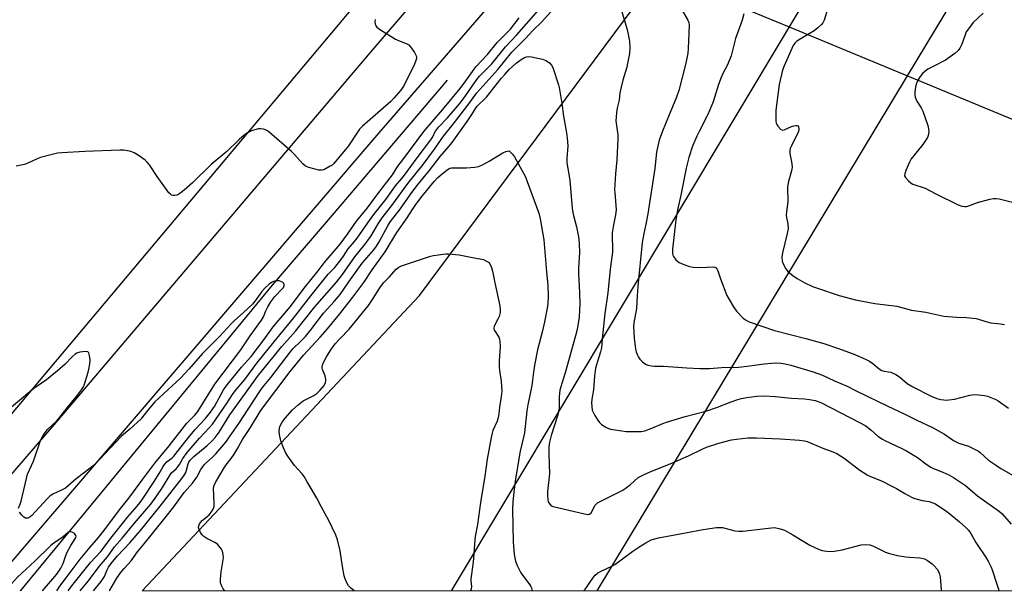
# Model space of a CAD drawing. Units: inches. Extents: x 1183771 to 1189773, y 561456 to 565458.
# Drawn here: x 1184271 to 1184658, y 561456 to 561681 of the extents above; entities that cross this region are included whole.
import ezdxf

# ---------------------------------------------------------------- set-up
doc = ezdxf.new("R2010")
doc.units = ezdxf.units.IN
doc.header["$MEASUREMENT"] = 0
for name, color, linetype in [('HYDRO-Single Line Stream', 4, 'Continuous'), ('NTRL-Pasture Land', 2, 'Continuous'), ('TRANS-Road', 130, 'Continuous'), ('Undefined', 1, 'Continuous'), ('UTIL-Cross Country Transmission Line', 1, 'Continuous'), ('UTIL-Permanent Substation', 2, 'Continuous')]:
    doc.layers.add(name, color=color, linetype=linetype)

msp = doc.modelspace()

# ---------------------------------------------------------------- linework, layer by layer
at = {"layer": 'HYDRO-Single Line Stream'}
msp.add_lwpolyline([(1184438.94, 561656.97), (1184393.82, 561604.05), (1184370.31, 561576.48), (1184271.42, 561456.69), (1184271.32, 561456.56)], dxfattribs=at)
at = {"layer": 'NTRL-Pasture Land'}
msp.add_lwpolyline([(1184830.89, 561506.85), (1184890.39, 561456.49), (1184319.25, 561456.55), (1184428.07, 561572.53), (1184577.2, 561773.08), (1184583.65, 561775.07), (1184590.9, 561771.41), (1184662.72, 561688.9)], close=True, dxfattribs=at)
at = {"layer": 'TRANS-Road'}
for points in [[(1184231.81, 561460.48), (1184286.24, 561523.58), (1184410.23, 561669.53), (1184492.68, 561765.58), (1184549.19, 561834.86), (1184550.28, 561837.99), (1184550.93, 561841.25), (1184551.14, 561844.56), (1184550.89, 561847.87), (1184550.2, 561851.11), (1184549.07, 561854.23), (1184449.02, 561941.23), (1184250.2, 562110.19)], [(1185643.06, 561456.41), (1184958.33, 561456.48), (1184957.97, 561456.79), (1184926.69, 561483.9), (1184852.84, 561547.89), (1184758.61, 561628.8), (1184732.36, 561653.42), (1184678.81, 561713.85), (1184601.66, 561800.89), (1184590.9, 561810.82), (1184586.9, 561812.06), (1184582.78, 561812.77), (1184578.59, 561812.94), (1184574.42, 561812.58), (1184570.34, 561811.68), (1184566.41, 561810.26), (1184556.32, 561802.72), (1184412.08, 561636.34), (1184258.07, 561456.68)]]:
    msp.add_lwpolyline(points, dxfattribs=at)
at = {"layer": 'Undefined'}
for points, elevation in [([(1184294.89, 561456.55), (1184298.17, 561460.55), (1184302.36, 561466.18), (1184305.56, 561469.99), (1184308.36, 561473.83), (1184311.41, 561477.26), (1184316.22, 561483.18), (1184322.61, 561490.58), (1184325.04, 561493.92), (1184327.17, 561497.09), (1184330.2, 561502.16), (1184330.85, 561502.96), (1184332.58, 561504.43), (1184333.27, 561505.22), (1184333.87, 561506.1), (1184335.25, 561508.48), (1184336.83, 561510.83), (1184341.7, 561516.54), (1184345.69, 561520.71), (1184346.86, 561522.03), (1184352.36, 561529.92), (1184354.68, 561533.62), (1184355.67, 561535.04), (1184359.5, 561539.55), (1184364.26, 561545.88), (1184370.92, 561554.21), (1184378.62, 561563.58), (1184385.4, 561572.36), (1184392.28, 561580.78), (1184394.79, 561583.52), (1184397.19, 561586.51), (1184398.21, 561587.91), (1184400.05, 561590.72), (1184402.53, 561593.62), (1184403.56, 561594.94), (1184407.75, 561600.98), (1184410.13, 561604.28), (1184414.9, 561610.17), (1184418.63, 561615.44), (1184421.17, 561618.36), (1184422.24, 561619.72), (1184427.15, 561626.51), (1184432.51, 561633.57), (1184433.33, 561634.79), (1184434.27, 561636.76), (1184434.84, 561637.64), (1184435.53, 561638.46), (1184439.01, 561642.2), (1184443.78, 561647.63), (1184445.19, 561649.51), (1184450.58, 561657.25), (1184451.65, 561658.47), (1184456.51, 561663.32), (1184461.89, 561669.98), (1184466.21, 561674.57), (1184475.79, 561685.55)], 364), ([(1184531.03, 561684.51), (1184533.38, 561680.53), (1184533.78, 561679.54), (1184533.91, 561678.53), (1184533.57, 561669.32), (1184533.41, 561667.57), (1184532.6, 561663.67), (1184529.82, 561652.94), (1184528.98, 561650.34), (1184525.76, 561642.75), (1184523.43, 561636.93), (1184522.17, 561633.43), (1184521.7, 561631.78), (1184521.16, 561628.7), (1184520.47, 561622.36), (1184517.69, 561604.49), (1184516.98, 561600.52), (1184516.13, 561596.85), (1184515.42, 561593.33), (1184513.76, 561576.03), (1184513.47, 561572.31), (1184513.21, 561567.37), (1184512.22, 561561.74), (1184512.07, 561560.33), (1184512.29, 561555.67), (1184512.87, 561551.46), (1184513.16, 561550.36), (1184513.67, 561549.01), (1184514.05, 561548.25), (1184514.56, 561547.55), (1184515.61, 561546.5), (1184516.76, 561545.59), (1184517.77, 561545.15), (1184519.12, 561544.86), (1184520.26, 561544.77), (1184523.79, 561544.77), (1184533.02, 561544.03), (1184538.18, 561543.81), (1184541.97, 561543.89), (1184546.63, 561544.22), (1184553.29, 561544.38), (1184556.74, 561544.74), (1184563.39, 561545.67), (1184567.7, 561546), (1184570.01, 561545.94), (1184571.66, 561545.68), (1184573.84, 561545.13), (1184582.59, 561542.52), (1184586.28, 561541.19), (1184590.92, 561538.96), (1184595.89, 561536.96), (1184599.49, 561535.08), (1184611.93, 561529.08), (1184618.33, 561526.1), (1184623.33, 561523.52), (1184629.43, 561520.66), (1184634.11, 561518.04), (1184637.68, 561515.61), (1184638.76, 561514.99), (1184639.75, 561514.59), (1184643.6, 561513.31), (1184646.51, 561511.92), (1184647.51, 561511.33), (1184648.18, 561510.81), (1184651.42, 561507.83), (1184654.14, 561505.97), (1184656.31, 561504.62), (1184667.55, 561498.15)], 364), ([(1184555.43, 561682.98), (1184554.69, 561680.48), (1184552.14, 561673.29), (1184550.46, 561666.47), (1184549.04, 561663.04), (1184547.17, 561659.56), (1184546.48, 561657.98), (1184545.48, 561655.29), (1184543.29, 561648.49), (1184542.07, 561645.35), (1184541.09, 561643.23), (1184537.79, 561636.86), (1184536.92, 561635.03), (1184535.26, 561631.08), (1184533.79, 561626.6), (1184532.73, 561622.44), (1184530.72, 561611.8), (1184529.53, 561606.61), (1184528.7, 561602.19), (1184527.36, 561590.71), (1184527.39, 561589.05), (1184527.54, 561588.25), (1184527.74, 561587.77), (1184528.75, 561586.49), (1184529.35, 561585.92), (1184530.03, 561585.44), (1184531.9, 561584.6), (1184534.11, 561583.81), (1184535.54, 561583.61), (1184538.47, 561583.52), (1184543.23, 561583.66), (1184544.04, 561583.55), (1184544.49, 561583.31), (1184544.84, 561582.92), (1184545.19, 561582.21), (1184546.26, 561579.01), (1184548.78, 561572.47), (1184549.58, 561570.94), (1184551.33, 561567.98), (1184552.52, 561566.36), (1184555.12, 561563.64), (1184556.01, 561562.92), (1184557.52, 561562.12), (1184567.47, 561558.69), (1184579.69, 561555.56), (1184586.85, 561553.59), (1184592.2, 561551.82), (1184598.24, 561549.61), (1184603.14, 561547.51), (1184604.72, 561546.73), (1184606.08, 561545.75), (1184608.45, 561543.75), (1184609.49, 561543.08), (1184610.45, 561542.76), (1184612.19, 561542.55), (1184613.03, 561542.37), (1184615.06, 561541.46), (1184616.49, 561540.57), (1184619.53, 561537.96), (1184621.68, 561536.59), (1184628.96, 561532.97), (1184631.08, 561532.11), (1184632.77, 561531.69), (1184633.9, 561531.5), (1184634.75, 561531.46), (1184635.87, 561531.54), (1184638.11, 561531.86), (1184644.1, 561533.35), (1184645.82, 561533.62), (1184647.56, 561533.52), (1184649.89, 561533.25), (1184651.02, 561532.99), (1184652.4, 561532.5), (1184654.28, 561531.72), (1184655.27, 561531.14), (1184659.23, 561528.28)], 362), ([(1184410.71, 561680.8), (1184410.56, 561679.68), (1184410.62, 561679.12), (1184410.78, 561678.6), (1184411.39, 561677.71), (1184412.81, 561676.65), (1184418.71, 561673.04), (1184419.78, 561672.54), (1184422.8, 561671.32), (1184423.83, 561670.79), (1184424.46, 561670.22), (1184424.99, 561669.52), (1184426.14, 561667.78), (1184426.81, 561666.51), (1184426.94, 561665.99), (1184426.92, 561665.45), (1184426.7, 561664.64), (1184426.16, 561663.26), (1184422.01, 561655.05), (1184421.57, 561654.27), (1184420.69, 561653.06), (1184418.04, 561649.93), (1184416.8, 561648.6), (1184405.73, 561638.89), (1184404.55, 561637.71), (1184403.7, 561636.59), (1184400.15, 561631.24), (1184394.4, 561624.2), (1184393.76, 561623.63), (1184393.04, 561623.16), (1184390.49, 561621.83), (1184389.7, 561621.61), (1184388.6, 561621.67), (1184384.63, 561622.64), (1184383.32, 561623.16), (1184382.26, 561624.08), (1184378.99, 561627.77), (1184377.78, 561629.02), (1184369.06, 561636.55), (1184368.37, 561637.09), (1184367.64, 561637.52), (1184366.86, 561637.75), (1184365.76, 561637.86), (1184364.93, 561637.83), (1184364.37, 561637.73), (1184362.16, 561637.02), (1184360.62, 561636.32), (1184359.25, 561635.4), (1184357.25, 561633.68), (1184352.44, 561628.97), (1184346.36, 561623.88), (1184338.93, 561616.7), (1184335.71, 561613.75), (1184334.56, 561612.84), (1184333.58, 561612.21), (1184332.81, 561611.89), (1184332, 561611.74), (1184331.21, 561611.75), (1184330.73, 561611.88), (1184330.3, 561612.17), (1184329.73, 561612.77), (1184325.05, 561619.14), (1184322.16, 561623.68), (1184321.24, 561624.82), (1184320.36, 561625.55), (1184318.01, 561627.23), (1184316.09, 561628.49), (1184314.76, 561628.97), (1184312.79, 561629.39), (1184311.92, 561629.48), (1184310.43, 561629.47), (1184296.71, 561628.93), (1184287.75, 561628.47), (1184285.97, 561628.31), (1184283.94, 561627.84), (1184279.35, 561626.58), (1184278.01, 561626.05), (1184274.35, 561624.37), (1184273, 561623.88), (1184269.82, 561623.25)], 362), ([(1184290.13, 561456.55), (1184290.51, 561457.11), (1184291.59, 561458.59), (1184298.89, 561467.68), (1184303, 561471.98), (1184307.44, 561477.94), (1184313.66, 561485.64), (1184317.31, 561489.83), (1184318.44, 561491.22), (1184319.89, 561493.32), (1184323.87, 561499.45), (1184325.89, 561502.67), (1184327.44, 561505.33), (1184328.08, 561506.26), (1184329.1, 561507.32), (1184330.89, 561508.65), (1184331.69, 561509.43), (1184337.94, 561517.45), (1184340.03, 561519.89), (1184343.89, 561524.08), (1184346.03, 561526.69), (1184347.63, 561528.95), (1184351.21, 561535.44), (1184352.54, 561537.41), (1184358.26, 561544.29), (1184361.99, 561548.55), (1184366.96, 561555.03), (1184370.7, 561560.12), (1184377.42, 561568.2), (1184382.83, 561575.37), (1184388.29, 561582.2), (1184390.62, 561585.31), (1184396.88, 561592.61), (1184399.84, 561596.59), (1184403.31, 561601.68), (1184407.61, 561606.9), (1184411.3, 561611.79), (1184414.39, 561615.72), (1184417.45, 561619.81), (1184419.56, 561623.19), (1184421.89, 561626.19), (1184429.84, 561636.86), (1184437.05, 561645.29), (1184444, 561653.69), (1184446.27, 561656.64), (1184450.22, 561662.21), (1184454.76, 561667.07), (1184458.53, 561671.76), (1184463.77, 561677.02), (1184467.2, 561681.37)], 362), ([(1184402.39, 561456.54), (1184401.03, 561457.72), (1184400.26, 561458.56), (1184399.54, 561459.77), (1184398.85, 561461.33), (1184398.53, 561462.43), (1184397.85, 561466.11), (1184397, 561472.33), (1184395.96, 561476.59), (1184395.29, 561478.49), (1184392.52, 561484.22), (1184389.55, 561489.45), (1184387.77, 561493.01), (1184385.62, 561496.75), (1184383.96, 561499.33), (1184382.79, 561501.39), (1184381.97, 561502.52), (1184379.06, 561505.82), (1184376.41, 561509.38), (1184375.44, 561510.85), (1184374.64, 561512.7), (1184373.68, 561515.44), (1184373.13, 561517.95), (1184373.03, 561519.39), (1184373.09, 561520.24), (1184373.28, 561521.05), (1184374.14, 561522.74), (1184375.36, 561524.34), (1184378.27, 561527.67), (1184380.42, 561529.56), (1184382.44, 561531.14), (1184383.45, 561531.72), (1184386.65, 561533.22), (1184387.83, 561533.98), (1184388.99, 561535.15), (1184390.62, 561537.22), (1184391.24, 561538.35), (1184391.34, 561538.83), (1184391.33, 561539.65), (1184391.01, 561541.01), (1184390.05, 561543.4), (1184389.91, 561543.93), (1184389.88, 561544.45), (1184390.01, 561545.2), (1184390.34, 561546.2), (1184391.6, 561548.46), (1184393.31, 561551.15), (1184395.02, 561553.5), (1184396.78, 561555.47), (1184400.45, 561559.26), (1184408.02, 561568.59), (1184409.63, 561570.88), (1184412.47, 561575.48), (1184413.15, 561576.43), (1184414.11, 561577.52), (1184416.29, 561579.75), (1184418.95, 561582.77), (1184419.95, 561583.58), (1184420.99, 561584.06), (1184432.42, 561587.86), (1184433.55, 561588.14), (1184435.53, 561588.43), (1184438.36, 561588.78), (1184439.51, 561588.83), (1184443.65, 561588.43), (1184449.49, 561587.19), (1184453.15, 561586.54), (1184454.16, 561586.13), (1184455.39, 561585.44), (1184456.32, 561583.43), (1184456.71, 561582), (1184457.59, 561577.47), (1184459.55, 561568.45), (1184459.78, 561566.99), (1184459.7, 561565.8), (1184459.29, 561564.22), (1184458.86, 561563.21), (1184457.62, 561561.02), (1184457.34, 561560.27), (1184457.26, 561559.78), (1184457.31, 561559.27), (1184457.52, 561558.77), (1184459.17, 561556.16), (1184459.45, 561555.36), (1184459.6, 561554.5), (1184459.73, 561552.45), (1184459.4, 561546.85), (1184459.41, 561544.38), (1184459.52, 561543.01), (1184460.19, 561538.84), (1184460.34, 561534.87), (1184460.13, 561532.81), (1184459.47, 561528.6), (1184459.24, 561526.05), (1184459, 561524.58), (1184458.55, 561523.21), (1184456.88, 561519.55), (1184456.56, 561518.43), (1184456.21, 561516.7), (1184454.67, 561508.31), (1184453.77, 561501.56), (1184451.98, 561491.25), (1184450.88, 561482.59), (1184449.95, 561477.95), (1184449.74, 561476.5), (1184449.12, 561467.85), (1184448.19, 561461.34), (1184448.19, 561460.48), (1184448.49, 561458.28), (1184448.42, 561457.29), (1184448.1, 561456.54)], 372)]:
    msp.add_lwpolyline(points, dxfattribs=dict(at, elevation=elevation))
for points in [[(1184506.74, 561686.35, 366), (1184509.63, 561676.78, 366), (1184510.53, 561672.22, 366), (1184510.62, 561669.69, 366), (1184510.48, 561667.44, 366), (1184509.74, 561663.52, 366), (1184509.42, 561662.11, 366), (1184507.89, 561656.95, 366), (1184507.11, 561653.75, 366), (1184506.75, 561651.99, 366), (1184506.42, 561649.11, 366), (1184505.62, 561645.97, 366), (1184505.39, 561644.22, 366), (1184505.23, 561642.45, 366), (1184505.21, 561640.99, 366), (1184505.88, 561635.55, 366), (1184505.96, 561633.91, 366), (1184505.59, 561625.76, 366), (1184505.08, 561620.22, 366), (1184504.67, 561613.99, 366), (1184504.7, 561612.85, 366), (1184505.16, 561607.8, 366), (1184505.23, 561606.1, 366), (1184505.01, 561604.06, 366), (1184504.22, 561600.25, 366), (1184503.75, 561597.08, 366), (1184503.89, 561589.46, 366), (1184502.86, 561582.84, 366), (1184502.05, 561573.53, 366), (1184500.86, 561565.45, 366), (1184499.81, 561555.42, 366), (1184499.51, 561551.89, 366), (1184499.19, 561550.32, 366), (1184497.89, 561546.55, 366), (1184497.21, 561543.97, 366), (1184496.83, 561540.87, 366), (1184496.32, 561535.41, 366), (1184495.72, 561531.79, 366), (1184495.62, 561530.33, 366), (1184495.69, 561528.89, 366), (1184495.92, 561527.5, 366), (1184496.21, 561526.71, 366), (1184496.89, 561525.45, 366), (1184498.1, 561523.51, 366), (1184498.75, 561522.66, 366), (1184499.47, 561521.92, 366), (1184501.19, 561520.77, 366), (1184502.25, 561520.27, 366), (1184503.1, 561520.04, 366), (1184507.49, 561519.33, 366), (1184509.25, 561519.14, 366), (1184513.68, 561519.05, 366)], [(1184300.07, 561456.55, 366), (1184303.12, 561460.31, 366), (1184304.38, 561462.21, 366), (1184305.55, 561464.85, 366), (1184306.07, 561465.86, 366), (1184307.08, 561467.28, 366), (1184309.6, 561470.33, 366), (1184314.44, 561475.42, 366), (1184318.57, 561480.27, 366), (1184326.35, 561489.84, 366), (1184333.84, 561499.46, 366), (1184335.55, 561501.77, 366), (1184336.31, 561502.97, 366), (1184336.67, 561503.92, 366), (1184337.25, 561506.46, 366), (1184337.53, 561507.13, 366), (1184338, 561507.83, 366), (1184339.46, 561509.28, 366), (1184344.77, 561513.62, 366), (1184346.66, 561515.46, 366), (1184347.85, 561516.75, 366), (1184349.45, 561518.87, 366), (1184353.68, 561525.6, 366), (1184364.94, 561541.17, 366), (1184374.09, 561552.49, 366), (1184379.47, 561558.52, 366), (1184387.06, 561568, 366), (1184395.5, 561577.7, 366), (1184397.89, 561580.66, 366), (1184402.7, 561587.69, 366), (1184406.64, 561592.44, 366), (1184407.81, 561594.04, 366), (1184409.07, 561595.93, 366), (1184411.81, 561600.57, 366), (1184413.4, 561602.9, 366), (1184417.66, 561608.36, 366), (1184423.51, 561616.35, 366), (1184429.56, 561623.83, 366), (1184433.95, 561629.95, 366), (1184437.46, 561635.02, 366), (1184441.27, 561639.66, 366), (1184446.63, 561646.61, 366), (1184450.61, 561651.98, 366), (1184458.89, 561661.19, 366), (1184464.33, 561667.95, 366), (1184469.65, 561673.35, 366), (1184472.69, 561676.59, 366), (1184475.93, 561679.77, 366), (1184480.85, 561685.09, 366)], [(1184588.35, 561685.16, 360), (1184586.91, 561680.48, 360), (1184586.43, 561679.47, 360), (1184585.89, 561678.81, 360), (1184584.39, 561677.44, 360), (1184583, 561676.36, 360), (1184576.18, 561672.2, 360), (1184575.41, 561671.46, 360), (1184574.81, 561670.51, 360), (1184571.2, 561662.54, 360), (1184570.62, 561660.91, 360), (1184569.29, 561655.28, 360), (1184567.89, 561645.16, 360), (1184567.9, 561642.02, 360), (1184567.98, 561640.88, 360), (1184568.13, 561640.05, 360), (1184568.33, 561639.54, 360), (1184568.78, 561638.85, 360), (1184569.89, 561637.66, 360), (1184570.53, 561637.33, 360), (1184571.21, 561637.41, 360), (1184574.15, 561638.79, 360), (1184574.99, 561639.02, 360), (1184575.8, 561639.14, 360), (1184576.28, 561639.13, 360), (1184576.66, 561638.99, 360), (1184576.86, 561638.68, 360), (1184576.97, 561638.02, 360), (1184576.93, 561637.28, 360), (1184576.69, 561636.5, 360), (1184574.07, 561631.2, 360), (1184573.61, 561630.12, 360), (1184573.41, 561629.29, 360), (1184573.46, 561628.21, 360), (1184574.15, 561624.92, 360), (1184574.35, 561623.01, 360), (1184574.2, 561621.91, 360), (1184572.83, 561616.64, 360), (1184572.58, 561614.98, 360), (1184572.71, 561609.25, 360), (1184572.12, 561605.31, 360), (1184572.03, 561603.94, 360), (1184572.12, 561603.1, 360), (1184572.66, 561600.54, 360), (1184572.75, 561598.58, 360), (1184572.44, 561596.84, 360), (1184570.56, 561589.19, 360), (1184570.35, 561587.52, 360), (1184570.48, 561585.9, 360), (1184570.79, 561584.86, 360), (1184571.86, 561582.88, 360), (1184572.75, 561581.8, 360), (1184574.56, 561580.32, 360), (1184576.26, 561579.16, 360), (1184579.11, 561577.54, 360), (1184582.29, 561576, 360), (1184584.25, 561575.29, 360), (1184592.76, 561572.52, 360), (1184599.22, 561570.73, 360), (1184606.79, 561569.3, 360), (1184615.44, 561568.27, 360), (1184621.2, 561566.74, 360), (1184626.8, 561565.94, 360), (1184633.92, 561564.38, 360), (1184638.93, 561563.96, 360), (1184642.79, 561563.8, 360), (1184646.64, 561563.4, 360), (1184647.49, 561563.22, 360), (1184650.41, 561562.25, 360), (1184652.31, 561561.73, 360), (1184653.46, 561561.57, 360), (1184656.1, 561561.39, 360), (1184657.65, 561561.11, 360)], [(1184649.3, 561683.22, 358), (1184645.36, 561679.56, 358), (1184643.14, 561676.62, 358), (1184642.7, 561675.9, 358), (1184642.34, 561675.13, 358), (1184641.36, 561672.13, 358), (1184640.81, 561670.78, 358), (1184640.17, 561669.47, 358), (1184639.5, 561668.55, 358), (1184638.17, 561667.43, 358), (1184634.58, 561664.86, 358), (1184629.95, 561662.51, 358), (1184627.67, 561661.22, 358), (1184626.45, 561660.42, 358), (1184625.46, 561659.51, 358), (1184624.6, 561658.45, 358), (1184623.73, 561656.93, 358), (1184623, 561655.35, 358), (1184622.72, 561654.25, 358), (1184622.49, 561652.26, 358), (1184622.46, 561651.14, 358), (1184622.59, 561650.32, 358), (1184623.31, 561648.77, 358), (1184625.03, 561646.08, 358), (1184625.64, 561644.8, 358), (1184627.62, 561639.19, 358), (1184627.93, 561637.82, 358), (1184628.01, 561636.7, 358), (1184627.75, 561635.3, 358), (1184627.42, 561634.49, 358), (1184626.98, 561633.7, 358), (1184625.67, 561631.7, 358), (1184623.36, 561629.01, 358), (1184621.13, 561626.08, 358), (1184620.46, 561624.81, 358), (1184619.04, 561621.52, 358), (1184618.56, 561620.17, 358), (1184618.51, 561619.4, 358), (1184618.83, 561618.74, 358), (1184619.97, 561617.52, 358), (1184621.05, 561616.59, 358), (1184621.78, 561616.15, 358), (1184626.53, 561614.6, 358), (1184630.81, 561612.33, 358), (1184639.57, 561608.02, 358), (1184640.93, 561607.5, 358), (1184641.94, 561607.39, 358), (1184642.7, 561607.45, 358), (1184643.25, 561607.58, 358), (1184647.06, 561608.95, 358), (1184651.9, 561610.32, 358), (1184653.33, 561610.59, 358), (1184654.45, 561610.58, 358), (1184655.57, 561610.42, 358), (1184660.89, 561609.09, 358)], [(1184306.27, 561456.55, 368), (1184306.52, 561456.92, 368), (1184309.3, 561461.57, 368), (1184310.69, 561463.65, 368), (1184312.12, 561465.4, 368), (1184314.86, 561468.38, 368), (1184317.41, 561471.94, 368), (1184320.05, 561475.09, 368), (1184328.06, 561485.17, 368), (1184331.6, 561489.51, 368), (1184335.71, 561495.11, 368), (1184339.03, 561498.9, 368), (1184340.62, 561501.24, 368), (1184342.27, 561504.16, 368), (1184343.54, 561505.98, 368), (1184344.31, 561506.79, 368), (1184346.87, 561509.07, 368), (1184348.16, 561510.32, 368), (1184352.03, 561514.89, 368), (1184353.56, 561516.98, 368), (1184357.13, 561522.26, 368), (1184365.25, 561534.66, 368), (1184366.49, 561536.32, 368), (1184369.69, 561540.31, 368), (1184377.28, 561550.28, 368), (1184378.47, 561551.65, 368), (1184381.38, 561554.36, 368), (1184383.36, 561556.43, 368), (1184385.45, 561558.95, 368), (1184390.4, 561565.56, 368), (1184394.56, 561570.11, 368), (1184396.89, 561572.92, 368), (1184400.35, 561577.85, 368), (1184405.62, 561585.14, 368), (1184410.11, 561590.4, 368), (1184411.17, 561591.79, 368), (1184412.26, 561593.54, 368), (1184415.76, 561600.13, 368), (1184416.66, 561601.5, 368), (1184420.52, 561606.34, 368), (1184424.36, 561611.94, 368), (1184427.01, 561615.5, 368), (1184431.91, 561621.34, 368), (1184436.22, 561627.06, 368), (1184439.74, 561631.09, 368), (1184440.9, 561632.55, 368), (1184446.79, 561640.8, 368), (1184448.64, 561643.5, 368), (1184450.06, 561645.81, 368), (1184450.69, 561646.7, 368), (1184451.63, 561647.73, 368), (1184453.35, 561649.3, 368), (1184454.36, 561650.34, 368), (1184460.19, 561657.67, 368), (1184461.52, 561659.24, 368), (1184463.32, 561661.16, 368), (1184466.04, 561663.63, 368), (1184467.99, 561665.13, 368), (1184469.31, 561665.85, 368), (1184470.13, 561666.13, 368), (1184470.69, 561666.23, 368), (1184472.08, 561666.13, 368), (1184476.3, 561665.21, 368), (1184477.64, 561664.68, 368), (1184479.1, 561663.75, 368), (1184479.86, 561662.9, 368), (1184480.42, 561661.89, 368), (1184482.68, 561655.07, 368), (1184482.92, 561654.09, 368), (1184483.97, 561647.76, 368), (1184484.54, 561642.79, 368), (1184485.78, 561636.24, 368), (1184486.06, 561634.26, 368), (1184486.3, 561631.17, 368), (1184485.96, 561626.27, 368), (1184485.96, 561624.5, 368), (1184486.24, 561622.33, 368), (1184487.04, 561617.74, 368), (1184488.01, 561606.64, 368), (1184488.41, 561604.38, 368), (1184489.65, 561599.47, 368), (1184490.4, 561596.12, 368), (1184490.63, 561594.71, 368), (1184490.76, 561592.65, 368), (1184490.82, 561589.43, 368), (1184490.51, 561583.07, 368), (1184490.49, 561581.04, 368), (1184490.89, 561573.68, 368), (1184491.01, 561568.91, 368), (1184490.94, 561566.86, 368), (1184490.7, 561563.96, 368), (1184489.94, 561559.16, 368), (1184489.35, 561556.59, 368), (1184485.3, 561542.19, 368), (1184483.92, 561537.89, 368), (1184483.23, 561535.29, 368), (1184482.96, 561532.78, 368), (1184482.85, 561528.32, 368), (1184482.41, 561525.71, 368), (1184479.71, 561517.5, 368), (1184479.11, 561514.89, 368), (1184478.9, 561513.12, 368), (1184478.85, 561510.19, 368), (1184479.05, 561502.48, 368), (1184478.31, 561495.52, 368), (1184478.3, 561494.06, 368), (1184478.42, 561492.34, 368), (1184478.61, 561491.52, 368), (1184479.18, 561490.55, 368), (1184479.79, 561489.98, 368), (1184480.55, 561489.62, 368), (1184492.82, 561486.75, 368), (1184494.18, 561486.57, 368)], [(1184351.68, 561456.55, 370), (1184350.99, 561457.41, 370), (1184350.33, 561458.67, 370), (1184349.98, 561459.72, 370), (1184349.94, 561461.16, 370), (1184350.24, 561464.1, 370), (1184351.14, 561469.53, 370), (1184351.07, 561470.88, 370), (1184350.77, 561472.18, 370), (1184350.38, 561472.92, 370), (1184349.89, 561473.62, 370), (1184348.73, 561474.88, 370), (1184347.76, 561475.5, 370), (1184344.63, 561477.11, 370), (1184343.43, 561477.96, 370), (1184342.79, 561478.55, 370), (1184342.16, 561479.44, 370), (1184341.55, 561480.67, 370), (1184341.35, 561481.42, 370), (1184341.41, 561482.14, 370), (1184341.72, 561482.86, 370), (1184342.22, 561483.54, 370), (1184342.81, 561484.16, 370), (1184344.62, 561485.6, 370), (1184345.46, 561486.38, 370), (1184346.74, 561487.93, 370), (1184347.28, 561488.89, 370), (1184347.44, 561489.69, 370), (1184347.48, 561490.83, 370), (1184347.26, 561497.07, 370), (1184347.45, 561497.86, 370), (1184348.03, 561499.12, 370), (1184351.35, 561504.86, 370), (1184352.16, 561506.05, 370), (1184354.12, 561508.51, 370), (1184355.27, 561510.23, 370), (1184356.52, 561512.24, 370), (1184358.67, 561515.97, 370), (1184361.76, 561520.71, 370), (1184365.52, 561526.96, 370), (1184366.85, 561528.84, 370), (1184377.27, 561542.71, 370), (1184382.55, 561549.05, 370), (1184389.11, 561556.11, 370), (1184391.99, 561559.38, 370), (1184396.79, 561565.26, 370), (1184401.91, 561571.8, 370), (1184406.2, 561577.63, 370), (1184409.46, 561582.55, 370), (1184414.63, 561589.65, 370), (1184419.2, 561597.23, 370), (1184423.28, 561602.97, 370), (1184425.29, 561606.17, 370), (1184426.42, 561607.81, 370), (1184429.03, 561611.36, 370), (1184433.86, 561617.2, 370), (1184435.13, 561618.64, 370), (1184436.14, 561619.59, 370), (1184438.24, 561621.31, 370), (1184439.33, 561622.07, 370), (1184440.03, 561622.4, 370), (1184440.59, 561622.53, 370), (1184441.46, 561622.58, 370), (1184446.55, 561622.57, 370), (1184449.82, 561622.84, 370), (1184451.27, 561623.1, 370), (1184452.61, 561623.66, 370), (1184455.48, 561625.19, 370), (1184460.73, 561628.5, 370), (1184462.02, 561629.02, 370), (1184463.34, 561629.26, 370), (1184464.53, 561627.97, 370), (1184465.34, 561626.91, 370), (1184469.68, 561619.02, 370), (1184470.4, 561617.26, 370), (1184474.93, 561604.74, 370), (1184475.4, 561602.58, 370), (1184476.89, 561594.29, 370), (1184477.89, 561581.75, 370), (1184478.45, 561576.39, 370), (1184478.63, 561572.26, 370), (1184478.42, 561569.29, 370), (1184478.19, 561567.55, 370), (1184477.16, 561562.15, 370), (1184476.36, 561558.65, 370), (1184474.42, 561551.14, 370), (1184473.37, 561545.82, 370), (1184472.8, 561542.35, 370), (1184472.16, 561537.19, 370), (1184470.66, 561529.63, 370), (1184470.26, 561527.28, 370), (1184469.25, 561518.64, 370), (1184468.92, 561516.94, 370), (1184467.62, 561511.4, 370), (1184465.77, 561500.59, 370), (1184465.13, 561495.41, 370), (1184464.76, 561491.39, 370), (1184464.64, 561488.69, 370), (1184464.89, 561475.85, 370), (1184465.28, 561470.83, 370), (1184465.79, 561468.25, 370), (1184466.36, 561466.59, 370), (1184467.86, 561463.68, 370), (1184468.87, 561462.23, 370), (1184471.39, 561458.97, 370), (1184471.84, 561458.25, 370), (1184472.05, 561457.77, 370), (1184472.15, 561457.3, 370), (1184472.14, 561456.54, 370)], [(1184285.74, 561456.56, 360), (1184286.92, 561458.4, 360), (1184289.45, 561461.69, 360), (1184294.87, 561469.03, 360), (1184298.75, 561473.75, 360), (1184302.02, 561477.49, 360), (1184304.1, 561480.05, 360), (1184310.85, 561489.05, 360), (1184314.01, 561492.98, 360), (1184319.43, 561500.41, 360), (1184324.14, 561506.65, 360), (1184329.86, 561513.44, 360), (1184336.74, 561522.39, 360), (1184337.48, 561523.21, 360), (1184339.87, 561525.52, 360), (1184341.1, 561526.98, 360), (1184347.74, 561537.63, 360), (1184357.89, 561551.1, 360), (1184361.67, 561556.58, 360), (1184366.08, 561562.74, 360), (1184366.82, 561564.05, 360), (1184367.8, 561566.49, 360), (1184368.51, 561568, 360), (1184369.69, 561569.98, 360), (1184371.3, 561572.13, 360), (1184374.36, 561575.21, 360), (1184374.65, 561575.64, 360), (1184374.91, 561576.35, 360), (1184374.94, 561576.81, 360), (1184374.84, 561577.22, 360), (1184374.3, 561577.7, 360), (1184372.97, 561578.19, 360), (1184372.39, 561578.26, 360), (1184371.86, 561578.21, 360), (1184370.8, 561577.92, 360), (1184370.05, 561577.55, 360), (1184369.11, 561576.86, 360), (1184367.31, 561575.33, 360), (1184366.14, 561574.06, 360), (1184363.57, 561570.33, 360), (1184362.55, 561569.11, 360), (1184358.92, 561565.62, 360), (1184355.46, 561562.63, 360), (1184353.98, 561561.23, 360), (1184349.65, 561556.55, 360), (1184342.97, 561549.77, 360), (1184337.52, 561543.56, 360), (1184334.36, 561540.23, 360), (1184324.16, 561530.72, 360), (1184321.4, 561527.45, 360), (1184319.55, 561524.93, 360), (1184318.81, 561524.09, 360), (1184314.42, 561519.97, 360), (1184311.9, 561517.95, 360), (1184310.97, 561517.11, 360), (1184300.45, 561506, 360), (1184298.87, 561504.66, 360), (1184293.38, 561500.58, 360), (1184290.23, 561497.81, 360), (1184289.08, 561496.9, 360), (1184287.85, 561496.18, 360), (1184284.16, 561494.57, 360), (1184283.15, 561493.92, 360), (1184281.88, 561492.7, 360), (1184275.94, 561486.18, 360), (1184275.31, 561485.64, 360), (1184274.36, 561485.16, 360), (1184273.88, 561485.04, 360), (1184273.42, 561485.06, 360), (1184272.76, 561485.45, 360), (1184271.96, 561486.3, 360), (1184271.06, 561487.48, 360)], [(1184270.73, 561489.04, 360), (1184271.4, 561490.6, 360), (1184271.74, 561491.72, 360), (1184273.78, 561500.66, 360), (1184274.27, 561502.36, 360), (1184276.52, 561507.51, 360), (1184279.33, 561515.59, 360), (1184279.69, 561516.38, 360), (1184280.41, 561517.58, 360), (1184281.51, 561519.21, 360), (1184282.21, 561520.08, 360), (1184285.61, 561523.15, 360), (1184286.56, 561524.21, 360), (1184289.75, 561528.33, 360), (1184293.47, 561532.86, 360), (1184295.4, 561535.44, 360), (1184296.17, 561536.67, 360), (1184296.6, 561537.74, 360), (1184298.06, 561542.41, 360), (1184298.33, 561543.57, 360), (1184298.64, 561545.66, 360), (1184298.76, 561547.16, 360), (1184298.59, 561548.91, 360), (1184298.3, 561549.93, 360), (1184298.03, 561550.28, 360), (1184297.84, 561550.39, 360), (1184296.81, 561550.48, 360), (1184294.73, 561550.22, 360), (1184293.6, 561549.9, 360), (1184292.92, 561549.47, 360), (1184291.7, 561548.36, 360), (1184289.05, 561545.5, 360), (1184285.99, 561542.89, 360), (1184281.62, 561539.37, 360), (1184276.76, 561535.96, 360), (1184262.24, 561524.01, 360)], [(1184513.68, 561519.05, 366), (1184515.15, 561519.11, 366), (1184516.54, 561519.43, 366), (1184519.24, 561520.41, 366), (1184523.64, 561522.3, 366), (1184525.03, 561522.81, 366), (1184532.31, 561525.06, 366), (1184540.42, 561527.15, 366), (1184545.01, 561528.7, 366), (1184550.38, 561530.76, 366), (1184552.63, 561531.55, 366), (1184554.31, 561532.01, 366), (1184556.54, 561532.46, 366), (1184560.49, 561532.98, 366), (1184563.61, 561533.11, 366), (1184567.71, 561532.84, 366), (1184574.11, 561532.24, 366), (1184579.16, 561531.97, 366), (1184581.12, 561531.73, 366), (1184583.35, 561531.29, 366), (1184585.55, 561530.5, 366), (1184600.79, 561522.67, 366), (1184603.01, 561521.41, 366), (1184603.92, 561520.8, 366), (1184605.39, 561519.62, 366), (1184607.93, 561517.33, 366), (1184609.79, 561516.06, 366), (1184610.79, 561515.52, 366), (1184617.18, 561512.61, 366), (1184619.25, 561511.55, 366), (1184623.51, 561508.94, 366), (1184627.39, 561505.98, 366), (1184628.82, 561505.05, 366), (1184629.83, 561504.59, 366), (1184633.52, 561503.2, 366), (1184635.89, 561502.08, 366), (1184637.69, 561501.08, 366), (1184639.69, 561499.81, 366), (1184642.34, 561497.87, 366), (1184647.11, 561493.82, 366), (1184655.77, 561487.73, 366), (1184656.73, 561486.77, 366), (1184660.29, 561482.81, 366)], [(1184494.18, 561486.57, 368), (1184494.87, 561486.73, 368), (1184495.4, 561487.2, 368), (1184497.04, 561490.15, 368), (1184497.57, 561490.78, 368), (1184497.99, 561491.12, 368), (1184498.95, 561491.68, 368), (1184503.38, 561493.83, 368), (1184507.89, 561496.15, 368), (1184510.76, 561498.2, 368), (1184513.95, 561501, 368), (1184515.95, 561502.11, 368), (1184518.58, 561503.3, 368), (1184527.99, 561507.04, 368), (1184530.71, 561508.2, 368), (1184533.65, 561509.52, 368), (1184539.24, 561512.32, 368), (1184540.73, 561512.93, 368), (1184545.63, 561514.51, 368), (1184550.5, 561515.79, 368), (1184552.48, 561516.13, 368), (1184556.99, 561516.57, 368), (1184560.4, 561516.58, 368), (1184569.73, 561516.27, 368), (1184577.23, 561515.76, 368), (1184579.18, 561515.51, 368), (1184580.28, 561515.23, 368), (1184586.44, 561512.54, 368), (1184590.34, 561511.14, 368), (1184591.88, 561510.47, 368), (1184594.72, 561508.62, 368), (1184600.89, 561503.9, 368), (1184603.85, 561502.05, 368), (1184605.13, 561501.4, 368), (1184609.37, 561499.69, 368), (1184613.79, 561497.55, 368), (1184615.32, 561496.75, 368), (1184618.61, 561494.76, 368), (1184621.41, 561493.23, 368), (1184622.48, 561492.8, 368), (1184623.9, 561492.41, 368), (1184625.33, 561492.08, 368), (1184628.15, 561491.62, 368), (1184629.55, 561491.17, 368), (1184630.63, 561490.71, 368), (1184635.05, 561487.67, 368), (1184636.19, 561486.8, 368), (1184639.98, 561483.64, 368), (1184642.53, 561481.38, 368), (1184643.51, 561480.38, 368), (1184644.43, 561479.14, 368), (1184646.51, 561475.55, 368), (1184650.55, 561469.51, 368), (1184651.39, 561468.02, 368), (1184652.43, 561465.86, 368), (1184652.87, 561464.77, 368), (1184654.68, 561459.22, 368), (1184655.65, 561456.52, 368)], [(1184492.75, 561456.53, 370), (1184496.34, 561461.92, 370), (1184497.06, 561462.75, 370), (1184498.12, 561463.62, 370), (1184499.59, 561464.45, 370), (1184503.52, 561466.25, 370), (1184504.78, 561466.94, 370), (1184511.82, 561472.17, 370), (1184514.9, 561474.25, 370), (1184516.91, 561475.47, 370), (1184519.01, 561476.56, 370), (1184521.85, 561477.44, 370), (1184532.54, 561479.3, 370), (1184539.37, 561480.63, 370), (1184544.61, 561481.46, 370), (1184545.93, 561481.5, 370), (1184546.98, 561481.4, 370), (1184551.81, 561480.18, 370), (1184553.47, 561479.96, 370), (1184554.93, 561480.06, 370), (1184565.13, 561481.23, 370), (1184567.42, 561481.38, 370), (1184569.16, 561481.09, 370), (1184570.58, 561480.67, 370), (1184571.41, 561480.34, 370), (1184574.56, 561478.61, 370), (1184581.33, 561474.5, 370), (1184585.02, 561472.81, 370), (1184586.11, 561472.42, 370), (1184586.92, 561472.24, 370), (1184589.12, 561471.98, 370), (1184590.84, 561472.11, 370), (1184593.98, 561472.67, 370), (1184601.49, 561474.68, 370), (1184603.21, 561474.8, 370), (1184604.9, 561474.65, 370), (1184606.26, 561474.12, 370), (1184611.02, 561471.73, 370), (1184612.54, 561471.2, 370), (1184615.72, 561470.51, 370), (1184618.95, 561469.97, 370), (1184620.42, 561469.81, 370), (1184624.48, 561469.57, 370), (1184625.29, 561469.45, 370), (1184626.25, 561469.17, 370), (1184627.45, 561468.54, 370), (1184629.28, 561467.24, 370), (1184630.11, 561466.46, 370), (1184631.21, 561465.13, 370), (1184631.95, 561463.92, 370), (1184632.23, 561463.14, 370), (1184632.5, 561462.05, 370), (1184632.86, 561457, 370), (1184632.93, 561456.52, 370)], [(1184280.16, 561456.56, 358), (1184285.68, 561463.19, 358), (1184287.31, 561465.47, 358), (1184288.22, 561467.33, 358), (1184289.26, 561470.45, 358), (1184289.79, 561471.76, 358), (1184291.17, 561474.33, 358), (1184293.12, 561477.26, 358), (1184293.31, 561477.92, 358), (1184293.23, 561478.35, 358), (1184292.62, 561479.11, 358), (1184291.76, 561479.67, 358), (1184291.31, 561479.78, 358), (1184290.87, 561479.74, 358), (1184290.19, 561479.42, 358), (1184288.15, 561477.74, 358), (1184284.53, 561475.35, 358), (1184283.35, 561474.43, 358), (1184277.09, 561468.25, 358), (1184271.97, 561463.57, 358), (1184270.32, 561461.96, 358), (1184267.92, 561459.35, 358), (1184265.13, 561456.56, 358)]]:
    msp.add_polyline3d(points, dxfattribs=at)
at = {"layer": 'UTIL-Cross Country Transmission Line'}
for p, q in [((1184597.82, 561718.93), (1184573.2, 561677.87)), ((1184619.63, 561658.66), (1184649.48, 561708.21)), ((1184573.2, 561677.87), (1184440.53, 561456.54)), ((1184573.2, 561677.87), (1184619.63, 561658.66)), ((1184497.88, 561456.53), (1184619.63, 561658.66))]:
    msp.add_line(p, q, dxfattribs=at)
for points in [[(1184619.63, 561658.66), (1184764.07, 561598.88), (1185168.05, 562260.35), (1185182.55, 562304.33), (1185190.31, 562819.73), (1185192.06, 562855.44), (1185204.99, 563209.86), (1185207.86, 563245.73), (1185222.43, 563875.67), (1185234.87, 563907.04), (1185606.7, 564793.32), (1185856.27, 565405.32), (1185877.53, 565456.99)], [(1184262.47, 561913.47), (1184406.9, 561798.53), (1184445.44, 561767.86), (1184460.73, 561755.7), (1184542.63, 561690.52), (1184573.2, 561677.87)]]:
    msp.add_lwpolyline(points, dxfattribs=at)
at = {"layer": 'UTIL-Permanent Substation'}
msp.add_polyline3d([(1184478.07, 561776.35, 0), (1184460.73, 561755.7, 0), (1184209.5, 561456.56, 0), (1183771.06, 561456.61, 0), (1183771.07, 561594.92, 0), (1183869.96, 561709.88, 0), (1183899.02, 561743.65, 0), (1183919.11, 561767.01, 0), (1184199.25, 562092.64, 0), (1184491.37, 561851.55, 0), (1184517.95, 561824.54, 0), (1184490.21, 561791.02, 0)], close=True, dxfattribs=at)

doc.saveas('drawing.dxf')
